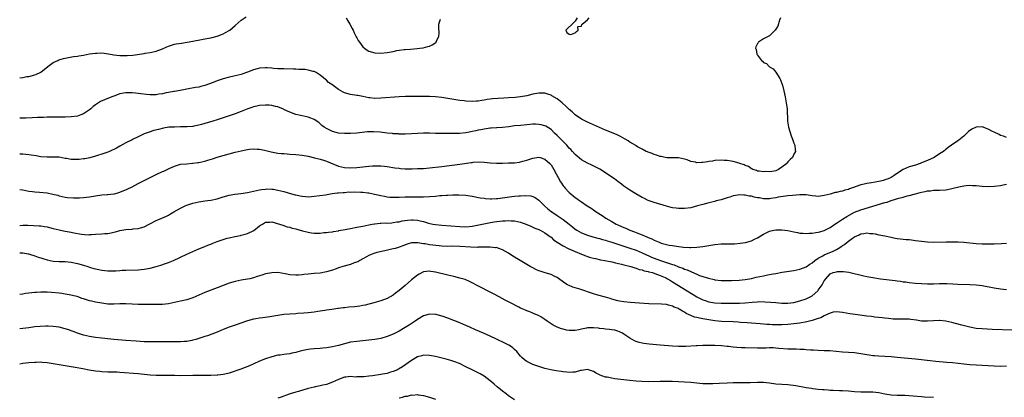
# Model space of a CAD drawing. Units: inches. Extents: x 2514000 to 2516022, y 1518000 to 1521000.
# Drawn here: x 2514000 to 2514324, y 1518668 to 1518792 of the extents above; entities that cross this region are included whole.
import ezdxf

# ---------------------------------------------------------------- set-up
doc = ezdxf.new("R2010")
doc.units = ezdxf.units.IN
doc.header["$MEASUREMENT"] = 0
doc.layers.add('LD25141518_10ft', color=141, linetype='Continuous')

msp = doc.modelspace()

# ---------------------------------------------------------------- linework, layer by layer
at = {"layer": 'LD25141518_10ft'}
for points, elevation in [([(2514000, 1518773.21), (2514001, 1518773.37), (2514002.36, 1518773.64), (2514003, 1518773.73), (2514005, 1518774.28), (2514005.54, 1518774.46), (2514006.76, 1518775), (2514007, 1518775.15), (2514009.32, 1518777), (2514011, 1518778.25), (2514012.52, 1518779), (2514012.86, 1518779.14), (2514014.41, 1518779.59), (2514016.06, 1518779.94), (2514017.77, 1518780.23), (2514019, 1518780.41), (2514019.5, 1518780.5), (2514021, 1518780.72), (2514023, 1518781.11), (2514025, 1518781.43), (2514025.42, 1518781.42), (2514027, 1518781.48), (2514029.2, 1518781.2), (2514031, 1518780.87), (2514033, 1518780.64), (2514033.39, 1518780.61), (2514035, 1518780.57), (2514035.42, 1518780.58), (2514037.27, 1518780.73), (2514041, 1518781.27), (2514041.33, 1518781.33), (2514043, 1518781.56), (2514045, 1518782.07), (2514047, 1518782.85), (2514048.49, 1518783.51), (2514049, 1518783.71), (2514049.97, 1518784.03), (2514051, 1518784.32), (2514051.56, 1518784.44), (2514053.28, 1518784.72), (2514055.21, 1518785), (2514057, 1518785.32), (2514059.87, 1518785.87), (2514061, 1518786.06), (2514062.32, 1518786.32), (2514063, 1518786.44), (2514065, 1518786.98), (2514066.45, 1518787.55), (2514067, 1518787.78), (2514067.82, 1518788.18), (2514069, 1518788.87), (2514069.19, 1518789), (2514071, 1518790.47), (2514073, 1518792.23), (2514074.61, 1518793.39)], 7090), ([(2514250.58, 1518793), (2514250.26, 1518792.26), (2514249.67, 1518790.33), (2514248.79, 1518789), (2514246.92, 1518787.08), (2514245, 1518786.1), (2514243.39, 1518785), (2514243.18, 1518784.82), (2514243, 1518784.58), (2514242.48, 1518783.52), (2514242.4, 1518783), (2514242.6, 1518782.6), (2514242.84, 1518781), (2514242.91, 1518780.91), (2514243, 1518780.74), (2514244.34, 1518779), (2514244.69, 1518778.69), (2514245, 1518778.33), (2514245.94, 1518777.94), (2514246.89, 1518777), (2514247, 1518776.92), (2514248.2, 1518776.2), (2514249, 1518775.15), (2514250.32, 1518773), (2514250.55, 1518772.55), (2514251.17, 1518771), (2514251.21, 1518770.79), (2514251.69, 1518769), (2514251.93, 1518767.93), (2514252.09, 1518767), (2514252.49, 1518765), (2514252.77, 1518763), (2514252.9, 1518759), (2514253, 1518758.26), (2514253.22, 1518757), (2514254.13, 1518754.13), (2514254.59, 1518753), (2514255, 1518751.72), (2514255.21, 1518751.21), (2514255.32, 1518751), (2514255.45, 1518749.45), (2514255.54, 1518749), (2514255, 1518748.04), (2514254.59, 1518747), (2514253.74, 1518746.26), (2514253, 1518745.54), (2514252.77, 1518745.23), (2514252.63, 1518745), (2514251, 1518743.75), (2514249.93, 1518743), (2514249, 1518742.61), (2514248.51, 1518742.51), (2514247, 1518742.28), (2514245.66, 1518742.34), (2514245, 1518742.28), (2514243.54, 1518742.46), (2514243, 1518742.48), (2514242.64, 1518742.64), (2514241.52, 1518743), (2514241.19, 1518743.19), (2514241, 1518743.24), (2514240.01, 1518744.01), (2514239, 1518744.36), (2514238.58, 1518744.58), (2514237.16, 1518745), (2514237, 1518745.07), (2514235, 1518745.61), (2514233, 1518745.97), (2514232.01, 1518746.01), (2514231, 1518746.12), (2514229, 1518745.96), (2514228.23, 1518745.77), (2514227, 1518745.61), (2514226.5, 1518745.5), (2514225, 1518745.31), (2514224.68, 1518745.32), (2514223, 1518745.26), (2514222.61, 1518745.39), (2514221, 1518745.66), (2514219.84, 1518746.16), (2514219, 1518746.41), (2514217, 1518746.88), (2514215, 1518746.88), (2514213.1, 1518746.9), (2514212.56, 1518747), (2514211.28, 1518747.28), (2514211, 1518747.32), (2514209.78, 1518747.78), (2514209, 1518747.98), (2514208.3, 1518748.3), (2514207, 1518748.71), (2514206.81, 1518748.81), (2514206.36, 1518749), (2514205, 1518749.67), (2514203.5, 1518750.5), (2514203, 1518750.8), (2514202.89, 1518750.89), (2514201, 1518752.04), (2514200.44, 1518752.44), (2514199.38, 1518753), (2514197.89, 1518753.89), (2514197, 1518754.31), (2514196.54, 1518754.54), (2514193, 1518756.02), (2514189, 1518757.76), (2514187, 1518758.6), (2514185, 1518759.64), (2514183, 1518761.05), (2514181.98, 1518761.98), (2514181, 1518762.82), (2514179.92, 1518763.92), (2514178.63, 1518765), (2514177, 1518766.28), (2514175.32, 1518767.32), (2514175, 1518767.49), (2514173.9, 1518767.9), (2514173, 1518768.15), (2514172.18, 1518768.18), (2514171, 1518768.19), (2514169, 1518767.84), (2514167, 1518767.35), (2514165, 1518766.96), (2514163.2, 1518766.8), (2514161, 1518766.69), (2514159.42, 1518766.58), (2514157.55, 1518766.45), (2514155.71, 1518766.29), (2514155, 1518766.19), (2514153.93, 1518766.07), (2514153, 1518765.9), (2514152.19, 1518765.81), (2514151, 1518765.6), (2514150.42, 1518765.58), (2514149, 1518765.48), (2514147, 1518765.56), (2514146.35, 1518765.65), (2514145, 1518765.79), (2514139, 1518766.72), (2514137, 1518766.94), (2514135, 1518767.06), (2514133, 1518767.11), (2514131, 1518767.11), (2514129, 1518767.1), (2514127.05, 1518767.05), (2514125, 1518766.94), (2514119, 1518766.49), (2514117, 1518766.46), (2514115.36, 1518766.64), (2514115, 1518766.67), (2514113, 1518767.08), (2514111.38, 1518767.38), (2514111, 1518767.46), (2514109, 1518767.75), (2514107, 1518768.3), (2514106.54, 1518768.54), (2514105, 1518769.41), (2514102.78, 1518771), (2514101.76, 1518771.76), (2514101, 1518772.44), (2514100.67, 1518772.67), (2514099, 1518774.14), (2514097.61, 1518775), (2514097, 1518775.32), (2514096.62, 1518775.38), (2514095, 1518775.83), (2514093.98, 1518775.98), (2514093, 1518776.02), (2514091.97, 1518776.03), (2514091, 1518776.1), (2514090.13, 1518776.13), (2514087, 1518776.18), (2514086.22, 1518776.22), (2514085, 1518776.26), (2514083.65, 1518776.35), (2514083, 1518776.44), (2514081.48, 1518776.52), (2514081, 1518776.59), (2514079, 1518776.44), (2514078.19, 1518776.19), (2514077, 1518775.88), (2514075.07, 1518775.07), (2514073.47, 1518774.53), (2514073, 1518774.36), (2514071, 1518773.89), (2514068.63, 1518773.37), (2514067, 1518772.94), (2514065, 1518772.26), (2514063.73, 1518771.73), (2514061, 1518770.68), (2514059.64, 1518770.36), (2514059, 1518770.18), (2514057.95, 1518770.05), (2514055.65, 1518769.65), (2514055, 1518769.55), (2514054.55, 1518769.45), (2514052.89, 1518769.11), (2514051, 1518768.77), (2514050.74, 1518768.74), (2514049, 1518768.38), (2514048.26, 1518768.26), (2514047, 1518767.96), (2514045.81, 1518767.81), (2514045, 1518767.68), (2514043, 1518767.67), (2514041.77, 1518767.77), (2514039.95, 1518767.95), (2514039, 1518768.11), (2514038.17, 1518768.17), (2514037, 1518768.34), (2514036.32, 1518768.32), (2514035, 1518768.34), (2514034.15, 1518768.15), (2514033, 1518767.93), (2514031, 1518767.25), (2514030.33, 1518767), (2514027.96, 1518766.04), (2514026.6, 1518765.4), (2514025.98, 1518765), (2514025, 1518764.34), (2514024.25, 1518763.75), (2514023.38, 1518763), (2514023, 1518762.68), (2514021, 1518761.35), (2514020.09, 1518761), (2514019, 1518760.63), (2514017, 1518760.35), (2514015, 1518760.29), (2514011.72, 1518760.28), (2514009, 1518760.24), (2514007.81, 1518760.19), (2514007, 1518760.19), (2514005.88, 1518760.12), (2514004.11, 1518760.11), (2514002.01, 1518759.99), (2514001, 1518759.95), (2514000, 1518759.93)], 7100), ([(2514107.53, 1518793), (2514108.04, 1518792.04), (2514108.74, 1518791), (2514109.49, 1518789.49), (2514109.79, 1518789), (2514110.14, 1518788.14), (2514110.73, 1518787), (2514110.81, 1518786.81), (2514111, 1518786.43), (2514111.53, 1518785.53), (2514111.88, 1518785), (2514113, 1518783.5), (2514113.58, 1518783), (2514114.42, 1518782.42), (2514115, 1518782.06), (2514117, 1518781.45), (2514119, 1518781.35), (2514121, 1518781.56), (2514121.71, 1518781.71), (2514123, 1518781.95), (2514124.23, 1518782.23), (2514125, 1518782.38), (2514126.59, 1518782.59), (2514127, 1518782.64), (2514128.74, 1518782.74), (2514130.9, 1518782.9), (2514131.83, 1518783), (2514132.85, 1518783.15), (2514134.47, 1518783.53), (2514135, 1518783.72), (2514135.9, 1518784.1), (2514137.1, 1518784.9), (2514137.2, 1518785), (2514137.3, 1518785.3), (2514138.07, 1518787), (2514138.12, 1518787.88), (2514138.05, 1518789.95), (2514138.06, 1518791), (2514138.64, 1518792.64)], 7090), ([(2514183.61, 1518793), (2514183, 1518791.9), (2514181.99, 1518791), (2514180.48, 1518789.52), (2514179.93, 1518789), (2514180.22, 1518788.22), (2514181, 1518787.6), (2514181.51, 1518787.51), (2514183, 1518788.04), (2514183.45, 1518788.55), (2514183.96, 1518789), (2514183.82, 1518790.18), (2514185, 1518790.31), (2514185.17, 1518790.83), (2514185.31, 1518791), (2514187, 1518792.39), (2514187.62, 1518793)], 7090), ([(2514325, 1518753.61), (2514324.01, 1518754.01), (2514323, 1518754.27), (2514322.56, 1518754.56), (2514321, 1518755.28), (2514320.44, 1518755.56), (2514319, 1518756.36), (2514317, 1518757.1), (2514315, 1518757.02), (2514313.64, 1518756.36), (2514312.47, 1518755.53), (2514311, 1518754.06), (2514309.32, 1518752.68), (2514309, 1518752.44), (2514306.93, 1518751.07), (2514305.77, 1518750.23), (2514305, 1518749.61), (2514304.32, 1518749), (2514303, 1518748.13), (2514301.15, 1518747), (2514299, 1518746.03), (2514297, 1518745.17), (2514296.54, 1518745), (2514295, 1518744.48), (2514293, 1518743.84), (2514291.02, 1518743), (2514289.78, 1518742.22), (2514288.06, 1518741), (2514287, 1518740.37), (2514286.07, 1518739.93), (2514285, 1518739.57), (2514284.56, 1518739.44), (2514283, 1518739.06), (2514280.59, 1518738.59), (2514279, 1518738.36), (2514278.15, 1518738.15), (2514277, 1518737.93), (2514274.35, 1518737), (2514273.36, 1518736.63), (2514273, 1518736.47), (2514271.79, 1518736.21), (2514271, 1518735.92), (2514270.19, 1518735.81), (2514269, 1518735.46), (2514268.62, 1518735.38), (2514267, 1518734.92), (2514265, 1518734.39), (2514263, 1518734.13), (2514262.21, 1518734.21), (2514261, 1518734.28), (2514260.41, 1518734.41), (2514259, 1518734.61), (2514258.64, 1518734.64), (2514257, 1518734.7), (2514254.49, 1518734.49), (2514253, 1518734.32), (2514252.25, 1518734.25), (2514249.84, 1518733.84), (2514249, 1518733.64), (2514247.41, 1518733.41), (2514247, 1518733.33), (2514245.38, 1518733.38), (2514245, 1518733.37), (2514243.62, 1518733.62), (2514243, 1518733.7), (2514241.93, 1518733.93), (2514241, 1518734.17), (2514240.26, 1518734.26), (2514239, 1518734.58), (2514238.55, 1518734.55), (2514237, 1518734.64), (2514236.51, 1518734.51), (2514235, 1518734.28), (2514233.87, 1518733.87), (2514233, 1518733.64), (2514231.04, 1518733.04), (2514229.37, 1518732.63), (2514229, 1518732.51), (2514227, 1518732), (2514226.22, 1518731.78), (2514225, 1518731.49), (2514223.26, 1518731), (2514221, 1518730.42), (2514219, 1518730.11), (2514218.12, 1518730.12), (2514217, 1518730.11), (2514216.23, 1518730.23), (2514215, 1518730.39), (2514214.53, 1518730.53), (2514213, 1518730.9), (2514209, 1518732.12), (2514207, 1518732.84), (2514205.54, 1518733.54), (2514205, 1518733.82), (2514202.98, 1518734.98), (2514201, 1518736.22), (2514199.33, 1518737.33), (2514199, 1518737.56), (2514198.19, 1518738.19), (2514197, 1518739.06), (2514195.9, 1518739.9), (2514195, 1518740.51), (2514193, 1518741.91), (2514191.1, 1518743.11), (2514189.8, 1518743.8), (2514188.43, 1518744.43), (2514187, 1518745.05), (2514185, 1518746.17), (2514183, 1518747.91), (2514182.08, 1518749), (2514181.56, 1518749.56), (2514181, 1518750.1), (2514180.21, 1518751), (2514178.21, 1518753), (2514177, 1518754.25), (2514176.18, 1518755), (2514175, 1518756.17), (2514173.27, 1518757.27), (2514173, 1518757.41), (2514171.74, 1518757.74), (2514171, 1518757.9), (2514169.93, 1518757.93), (2514169, 1518757.92), (2514167, 1518757.76), (2514165, 1518757.57), (2514163, 1518757.37), (2514161.14, 1518757.14), (2514159, 1518756.92), (2514157.19, 1518756.81), (2514157, 1518756.81), (2514155.34, 1518756.66), (2514155, 1518756.66), (2514153.61, 1518756.39), (2514153, 1518756.35), (2514151.91, 1518756.09), (2514151, 1518755.94), (2514150.21, 1518755.79), (2514149, 1518755.51), (2514148.54, 1518755.46), (2514147, 1518755.12), (2514144.89, 1518754.89), (2514142.84, 1518754.84), (2514140.85, 1518754.85), (2514138.88, 1518754.88), (2514136.93, 1518754.93), (2514135, 1518754.99), (2514133, 1518755.02), (2514131, 1518754.93), (2514129, 1518754.8), (2514127, 1518754.72), (2514125, 1518754.72), (2514124.75, 1518754.75), (2514123, 1518754.82), (2514122.84, 1518754.84), (2514121, 1518755), (2514118.72, 1518755.28), (2514116.52, 1518755.48), (2514114.55, 1518755.45), (2514111, 1518754.99), (2514109, 1518754.85), (2514107, 1518754.85), (2514105, 1518755.02), (2514103, 1518755.54), (2514101.91, 1518756.09), (2514101, 1518756.51), (2514100.24, 1518757), (2514099.55, 1518757.55), (2514099, 1518758.09), (2514098.48, 1518758.48), (2514097, 1518759.53), (2514095.94, 1518759.94), (2514095, 1518760.23), (2514093, 1518760.67), (2514091, 1518761.19), (2514089, 1518761.88), (2514088.24, 1518762.24), (2514087, 1518762.79), (2514086.87, 1518762.87), (2514085, 1518763.67), (2514084.21, 1518763.79), (2514083, 1518764.12), (2514082.2, 1518764.2), (2514081, 1518764.22), (2514079, 1518764.09), (2514078.07, 1518763.93), (2514077, 1518763.66), (2514076.5, 1518763.5), (2514075.17, 1518763), (2514073, 1518762.12), (2514071, 1518761.41), (2514065, 1518759.44), (2514063.58, 1518759), (2514061, 1518758.18), (2514059.87, 1518757.87), (2514059, 1518757.61), (2514057.33, 1518757.33), (2514057, 1518757.24), (2514055.11, 1518757.11), (2514055, 1518757.09), (2514053, 1518757.05), (2514051, 1518757.03), (2514049.07, 1518756.93), (2514047.35, 1518756.65), (2514045.74, 1518756.26), (2514044.17, 1518755.83), (2514042.62, 1518755.38), (2514041, 1518754.78), (2514040.56, 1518754.56), (2514039, 1518753.83), (2514037.4, 1518753), (2514037, 1518752.77), (2514035, 1518751.76), (2514033, 1518750.72), (2514031.91, 1518750.09), (2514029.63, 1518749), (2514029, 1518748.75), (2514027, 1518748.04), (2514025.63, 1518747.63), (2514025, 1518747.41), (2514023.11, 1518746.89), (2514021.45, 1518746.55), (2514021, 1518746.49), (2514019.64, 1518746.36), (2514019, 1518746.28), (2514017.64, 1518746.36), (2514017, 1518746.33), (2514015.37, 1518746.63), (2514015, 1518746.66), (2514013, 1518747.03), (2514011.12, 1518747.12), (2514009, 1518747.05), (2514007, 1518747.17), (2514005.48, 1518747.48), (2514003.77, 1518747.77), (2514003, 1518747.88), (2514001.97, 1518747.97), (2514001, 1518748.02), (2514000.05, 1518748.05), (2514000, 1518748.05)], 7110), ([(2514000, 1518736.39), (2514001, 1518736.28), (2514003, 1518735.89), (2514004.27, 1518735.73), (2514005, 1518735.62), (2514006.47, 1518735.53), (2514009, 1518735.29), (2514010.92, 1518734.92), (2514012.52, 1518734.52), (2514013, 1518734.37), (2514015, 1518733.92), (2514015.8, 1518733.8), (2514017.67, 1518733.67), (2514019.69, 1518733.69), (2514021, 1518733.74), (2514023, 1518733.96), (2514025, 1518734.33), (2514027, 1518734.65), (2514028.77, 1518734.77), (2514029, 1518734.78), (2514031, 1518734.94), (2514031.24, 1518735), (2514032.61, 1518735.39), (2514034.05, 1518735.95), (2514035.44, 1518736.56), (2514037, 1518737.3), (2514039, 1518738.41), (2514040.11, 1518739), (2514043, 1518740.39), (2514045, 1518741.42), (2514047, 1518742.34), (2514047.49, 1518742.51), (2514048.56, 1518743), (2514049.43, 1518743.43), (2514051, 1518744.16), (2514053, 1518744.75), (2514055, 1518744.93), (2514056.91, 1518745.09), (2514057, 1518745.09), (2514058.66, 1518745.34), (2514059, 1518745.37), (2514061, 1518745.81), (2514061.94, 1518746.06), (2514063.47, 1518746.53), (2514065.03, 1518747.03), (2514069, 1518748.16), (2514071, 1518748.71), (2514073, 1518749.21), (2514074.51, 1518749.49), (2514075, 1518749.62), (2514075.73, 1518749.73), (2514077, 1518749.83), (2514078.26, 1518749.74), (2514079, 1518749.71), (2514080.63, 1518749.37), (2514082.82, 1518748.82), (2514084.5, 1518748.5), (2514085, 1518748.45), (2514086.28, 1518748.28), (2514087, 1518748.24), (2514088.15, 1518748.15), (2514089, 1518748.12), (2514091, 1518747.97), (2514093, 1518747.72), (2514095, 1518747.36), (2514097.09, 1518746.91), (2514099, 1518746.42), (2514100.08, 1518746.08), (2514101, 1518745.78), (2514105, 1518744.16), (2514107, 1518743.65), (2514109, 1518743.54), (2514111, 1518743.69), (2514115, 1518744.13), (2514116.23, 1518744.23), (2514117, 1518744.27), (2514118.25, 1518744.25), (2514119, 1518744.22), (2514120.11, 1518744.11), (2514121, 1518743.99), (2514123.61, 1518743.61), (2514125, 1518743.42), (2514125.38, 1518743.38), (2514127, 1518743.27), (2514129.27, 1518743.27), (2514131, 1518743.31), (2514133, 1518743.4), (2514135, 1518743.58), (2514139, 1518744.03), (2514145, 1518744.79), (2514148.71, 1518745.29), (2514149, 1518745.34), (2514149.38, 1518745.38), (2514151, 1518745.49), (2514153, 1518745.43), (2514155, 1518745.26), (2514157, 1518745.14), (2514159, 1518745.13), (2514161, 1518745.16), (2514163, 1518745.23), (2514164.57, 1518745.43), (2514165, 1518745.51), (2514165.73, 1518745.73), (2514167, 1518746.08), (2514167.69, 1518746.31), (2514169, 1518746.8), (2514171, 1518747.12), (2514171.41, 1518747), (2514173, 1518746.47), (2514174.59, 1518745), (2514174.79, 1518744.79), (2514175, 1518744.53), (2514175.97, 1518743), (2514178.16, 1518739), (2514178.48, 1518738.48), (2514179, 1518737.68), (2514179.29, 1518737.29), (2514179.55, 1518737), (2514181, 1518735.43), (2514181.51, 1518735), (2514182.34, 1518734.34), (2514183, 1518733.78), (2514183.47, 1518733.47), (2514184.08, 1518733), (2514185, 1518732.35), (2514186.96, 1518731), (2514188.21, 1518730.21), (2514189.39, 1518729.39), (2514189.9, 1518729), (2514191.82, 1518727.82), (2514193.06, 1518727), (2514195, 1518725.89), (2514196.44, 1518725), (2514197, 1518724.73), (2514198.22, 1518724.22), (2514199, 1518723.84), (2514199.62, 1518723.62), (2514200.98, 1518723), (2514202.52, 1518722.51), (2514204.2, 1518721.8), (2514205, 1518721.51), (2514206.05, 1518721), (2514206.73, 1518720.73), (2514207, 1518720.58), (2514208.16, 1518720.16), (2514209, 1518719.66), (2514209.52, 1518719.52), (2514210.6, 1518719), (2514211.23, 1518718.77), (2514213.9, 1518718.1), (2514215, 1518717.92), (2514216.32, 1518717.68), (2514218.6, 1518717.4), (2514220.71, 1518717.29), (2514221, 1518717.28), (2514223, 1518717.38), (2514225, 1518717.63), (2514229, 1518718.29), (2514231, 1518718.49), (2514231.53, 1518718.47), (2514233, 1518718.5), (2514233.52, 1518718.48), (2514235.46, 1518718.54), (2514237.27, 1518718.73), (2514239.01, 1518718.99), (2514241, 1518719.52), (2514242.02, 1518720.03), (2514243, 1518720.46), (2514245, 1518721.73), (2514245.83, 1518722.17), (2514247, 1518722.7), (2514248.4, 1518723), (2514249, 1518723.11), (2514251, 1518723.15), (2514253, 1518722.92), (2514255, 1518722.49), (2514256.2, 1518722.2), (2514257, 1518722.06), (2514257.98, 1518722.02), (2514259, 1518721.9), (2514259.98, 1518722.02), (2514261, 1518722.04), (2514262.19, 1518722.19), (2514263, 1518722.35), (2514263.5, 1518722.5), (2514265, 1518722.89), (2514267, 1518723.93), (2514268.79, 1518725.21), (2514269, 1518725.31), (2514269.97, 1518726.03), (2514271, 1518726.6), (2514272.45, 1518727.55), (2514275, 1518728.96), (2514277, 1518729.76), (2514281, 1518730.87), (2514285, 1518732.1), (2514285.71, 1518732.29), (2514287, 1518732.75), (2514289.57, 1518733.57), (2514291, 1518733.9), (2514292.29, 1518734.29), (2514293, 1518734.4), (2514295, 1518735.01), (2514296.61, 1518735.39), (2514297, 1518735.58), (2514298.25, 1518735.75), (2514299, 1518736.03), (2514299.97, 1518736.03), (2514301, 1518736.17), (2514301.84, 1518736.16), (2514303, 1518736.18), (2514305, 1518736.36), (2514305.54, 1518736.46), (2514307, 1518736.77), (2514309.34, 1518737.34), (2514311, 1518737.67), (2514311.75, 1518737.75), (2514313, 1518737.83), (2514313.79, 1518737.79), (2514315, 1518737.71), (2514317, 1518737.53), (2514319, 1518737.43), (2514321, 1518737.47), (2514323, 1518737.73), (2514323.92, 1518737.92), (2514325, 1518738.16)], 7120), ([(2514000, 1518724.6), (2514001, 1518724.64), (2514002.64, 1518724.64), (2514004.59, 1518724.59), (2514006.46, 1518724.46), (2514007, 1518724.4), (2514008.21, 1518724.21), (2514009, 1518724.08), (2514011, 1518723.61), (2514013, 1518723.1), (2514013.45, 1518723), (2514015, 1518722.67), (2514017, 1518722.31), (2514017.88, 1518722.12), (2514020.31, 1518721.69), (2514022.5, 1518721.5), (2514023, 1518721.53), (2514023.6, 1518721.6), (2514025, 1518721.65), (2514027, 1518721.81), (2514028.08, 1518721.92), (2514029, 1518721.96), (2514030.13, 1518722.13), (2514031, 1518722.3), (2514031.53, 1518722.47), (2514033, 1518722.85), (2514035, 1518723.24), (2514037, 1518723.38), (2514037.43, 1518723.43), (2514039, 1518723.56), (2514039.82, 1518723.82), (2514041, 1518724.11), (2514042.91, 1518725.09), (2514045, 1518726.22), (2514045.55, 1518726.45), (2514046.77, 1518727), (2514048.33, 1518727.67), (2514049, 1518728), (2514049.65, 1518728.35), (2514050.75, 1518729), (2514053, 1518730.26), (2514054.49, 1518731), (2514055, 1518731.23), (2514057, 1518731.92), (2514059, 1518732.4), (2514061, 1518732.68), (2514063, 1518732.93), (2514065, 1518733.39), (2514067, 1518734.01), (2514069, 1518734.54), (2514070.87, 1518734.87), (2514072.88, 1518735.12), (2514075, 1518735.45), (2514077, 1518735.84), (2514079, 1518736.26), (2514079.63, 1518736.37), (2514081, 1518736.56), (2514081.41, 1518736.59), (2514083, 1518736.55), (2514083.51, 1518736.49), (2514085, 1518736.24), (2514087, 1518735.76), (2514089.54, 1518735), (2514090.7, 1518734.7), (2514091, 1518734.61), (2514092.37, 1518734.37), (2514093, 1518734.19), (2514094.16, 1518734.16), (2514095, 1518734.03), (2514096.15, 1518734.15), (2514097, 1518734.17), (2514100.68, 1518734.67), (2514102.95, 1518735.05), (2514104.7, 1518735.3), (2514105, 1518735.29), (2514106.52, 1518735.48), (2514107, 1518735.45), (2514108.39, 1518735.61), (2514109, 1518735.58), (2514110.34, 1518735.66), (2514112.41, 1518735.59), (2514113, 1518735.55), (2514114.67, 1518735.33), (2514115, 1518735.3), (2514116.91, 1518734.91), (2514118.54, 1518734.54), (2514119, 1518734.39), (2514120.19, 1518734.19), (2514121, 1518734), (2514121.94, 1518733.94), (2514123, 1518733.84), (2514125, 1518733.89), (2514127, 1518734), (2514128, 1518734), (2514129, 1518734.02), (2514129.98, 1518733.98), (2514131.95, 1518733.95), (2514133, 1518733.96), (2514135, 1518734.07), (2514137, 1518734.27), (2514138.43, 1518734.43), (2514139, 1518734.46), (2514140.59, 1518734.59), (2514141, 1518734.59), (2514142.66, 1518734.66), (2514143, 1518734.65), (2514144.66, 1518734.66), (2514147, 1518734.53), (2514149, 1518734.26), (2514151.71, 1518733.71), (2514153, 1518733.52), (2514153.45, 1518733.45), (2514155, 1518733.36), (2514155.36, 1518733.36), (2514157, 1518733.43), (2514157.48, 1518733.48), (2514159, 1518733.66), (2514162.1, 1518734.1), (2514163, 1518734.18), (2514164.35, 1518734.35), (2514165, 1518734.35), (2514166.47, 1518734.47), (2514168.32, 1518734.32), (2514169, 1518734.13), (2514169.73, 1518733.73), (2514171, 1518732.88), (2514172.85, 1518731), (2514173, 1518730.9), (2514173.99, 1518729.99), (2514175, 1518729.21), (2514175.11, 1518729.11), (2514175.26, 1518729), (2514177, 1518727.84), (2514179, 1518726.53), (2514180.98, 1518725), (2514182.06, 1518724.06), (2514183, 1518723.34), (2514183.5, 1518723), (2514185, 1518722.14), (2514187, 1518721.31), (2514188.8, 1518720.8), (2514190.39, 1518720.39), (2514191, 1518720.26), (2514191.95, 1518719.95), (2514193, 1518719.67), (2514193.49, 1518719.49), (2514195, 1518719.03), (2514201, 1518717.1), (2514203, 1518716.4), (2514205, 1518715.56), (2514206.72, 1518714.72), (2514207, 1518714.61), (2514208.11, 1518714.11), (2514209, 1518713.77), (2514211.09, 1518713), (2514213, 1518712.36), (2514214, 1518712), (2514215, 1518711.68), (2514215.53, 1518711.53), (2514217, 1518710.95), (2514218.44, 1518710.44), (2514219, 1518710.17), (2514219.88, 1518709.88), (2514221, 1518709.34), (2514221.27, 1518709.27), (2514223, 1518708.46), (2514223.92, 1518708.08), (2514225, 1518707.7), (2514226.85, 1518707.15), (2514228.75, 1518706.75), (2514229, 1518706.68), (2514231, 1518706.42), (2514232.38, 1518706.38), (2514233, 1518706.38), (2514234.42, 1518706.42), (2514237, 1518706.56), (2514239, 1518706.77), (2514241, 1518707.12), (2514242.53, 1518707.47), (2514245, 1518707.99), (2514245.85, 1518708.15), (2514247, 1518708.39), (2514247.53, 1518708.47), (2514249, 1518708.76), (2514251.13, 1518709.13), (2514255, 1518709.72), (2514257, 1518710.15), (2514259, 1518710.92), (2514260.21, 1518711.79), (2514261, 1518712.25), (2514261.86, 1518713), (2514263, 1518713.74), (2514264.55, 1518714.55), (2514265, 1518714.82), (2514267.92, 1518716.08), (2514269, 1518716.66), (2514269.59, 1518717), (2514270.46, 1518717.54), (2514271, 1518717.92), (2514271.68, 1518718.32), (2514272.58, 1518719), (2514273, 1518719.34), (2514274.34, 1518720.34), (2514275, 1518720.81), (2514276.48, 1518721.52), (2514277, 1518721.82), (2514278.08, 1518721.92), (2514279, 1518722.11), (2514280.05, 1518721.95), (2514281, 1518721.89), (2514281.78, 1518721.78), (2514283, 1518721.51), (2514285, 1518721.12), (2514287, 1518720.69), (2514288.41, 1518720.41), (2514289, 1518720.31), (2514290.15, 1518720.15), (2514291, 1518720.06), (2514291.95, 1518719.95), (2514293, 1518719.88), (2514293.77, 1518719.77), (2514295, 1518719.63), (2514297, 1518719.33), (2514299, 1518719.12), (2514301, 1518719.06), (2514305.19, 1518719.19), (2514307.21, 1518719.21), (2514309.14, 1518719.14), (2514311, 1518719), (2514315, 1518718.63), (2514317, 1518718.51), (2514319, 1518718.49), (2514321, 1518718.53), (2514323.37, 1518718.63), (2514325, 1518718.72)], 7130), ([(2514000, 1518715.54), (2514001, 1518715.51), (2514002.79, 1518715.21), (2514003, 1518715.16), (2514003.56, 1518715), (2514004.64, 1518714.64), (2514005, 1518714.57), (2514006.13, 1518714.13), (2514007, 1518713.89), (2514007.66, 1518713.66), (2514009, 1518713.27), (2514011, 1518712.82), (2514013, 1518712.66), (2514015, 1518712.66), (2514017, 1518712.5), (2514019, 1518712.05), (2514021, 1518711.45), (2514022.45, 1518711), (2514023, 1518710.81), (2514024.4, 1518710.4), (2514025, 1518710.25), (2514026.03, 1518710.03), (2514027, 1518709.87), (2514029, 1518709.64), (2514029.64, 1518709.64), (2514031, 1518709.58), (2514031.64, 1518709.64), (2514033, 1518709.7), (2514033.77, 1518709.77), (2514035, 1518709.85), (2514039, 1518709.96), (2514040.04, 1518710.04), (2514041, 1518710.15), (2514043, 1518710.52), (2514045, 1518711.03), (2514046.53, 1518711.47), (2514048.04, 1518711.96), (2514049, 1518712.34), (2514050.62, 1518713), (2514055, 1518715.09), (2514057, 1518716), (2514059, 1518716.81), (2514061, 1518717.6), (2514061.97, 1518718.03), (2514063, 1518718.41), (2514063.39, 1518718.61), (2514065, 1518719.26), (2514067, 1518719.97), (2514068.33, 1518720.33), (2514069, 1518720.5), (2514070.91, 1518720.91), (2514072.72, 1518721.28), (2514073, 1518721.33), (2514074.29, 1518721.71), (2514075, 1518721.87), (2514077.09, 1518722.91), (2514079, 1518724.41), (2514079.92, 1518725), (2514080.61, 1518725.39), (2514081, 1518725.63), (2514082.34, 1518725.66), (2514083, 1518725.77), (2514085.61, 1518725), (2514086.63, 1518724.63), (2514088.14, 1518724.14), (2514089, 1518723.95), (2514089.7, 1518723.7), (2514091, 1518723.41), (2514091.29, 1518723.29), (2514093.2, 1518722.8), (2514095, 1518722.3), (2514096.12, 1518722.12), (2514097, 1518722.01), (2514098, 1518722), (2514099, 1518722.05), (2514100.22, 1518722.22), (2514101, 1518722.27), (2514101.66, 1518722.34), (2514103, 1518722.5), (2514103.4, 1518722.6), (2514105, 1518722.81), (2514105.14, 1518722.86), (2514107.24, 1518723.24), (2514109, 1518723.59), (2514111, 1518723.97), (2514113, 1518724.38), (2514115, 1518724.8), (2514116.14, 1518725), (2514116.86, 1518725.14), (2514117, 1518725.14), (2514118.68, 1518725.32), (2514119, 1518725.29), (2514120.62, 1518725.38), (2514121, 1518725.35), (2514122.52, 1518725.48), (2514123, 1518725.49), (2514124.26, 1518725.74), (2514125, 1518725.81), (2514125.94, 1518726.06), (2514127.69, 1518726.31), (2514129, 1518726.45), (2514129.62, 1518726.38), (2514131, 1518726.34), (2514131.95, 1518726.05), (2514133, 1518725.85), (2514134.69, 1518725.31), (2514136.1, 1518725), (2514137, 1518724.83), (2514139, 1518724.62), (2514145, 1518724.18), (2514147, 1518724.15), (2514149, 1518724.35), (2514150.65, 1518724.65), (2514152.87, 1518725.13), (2514154.56, 1518725.44), (2514156.28, 1518725.72), (2514159, 1518726.07), (2514159.88, 1518726.11), (2514161, 1518726.2), (2514161.86, 1518726.14), (2514163, 1518726.09), (2514165, 1518725.65), (2514167, 1518724.93), (2514168.32, 1518724.32), (2514169, 1518724.05), (2514169.72, 1518723.72), (2514171, 1518723.19), (2514171.38, 1518723), (2514173, 1518722.08), (2514174.54, 1518721), (2514174.79, 1518720.79), (2514175, 1518720.65), (2514175.87, 1518719.87), (2514177.03, 1518719.03), (2514179, 1518717.82), (2514180.68, 1518717), (2514183, 1518715.93), (2514185, 1518715.08), (2514186.5, 1518714.5), (2514187, 1518714.33), (2514188.02, 1518714.02), (2514189, 1518713.76), (2514189.61, 1518713.61), (2514191.27, 1518713.27), (2514192.77, 1518713), (2514195, 1518712.54), (2514196.23, 1518712.23), (2514198.2, 1518711.8), (2514199, 1518711.57), (2514200.88, 1518711.12), (2514201.32, 1518711), (2514202.56, 1518710.56), (2514203, 1518710.48), (2514204.06, 1518710.06), (2514205, 1518709.9), (2514205.64, 1518709.64), (2514207, 1518709.38), (2514207.27, 1518709.27), (2514208.44, 1518709), (2514209.25, 1518708.75), (2514211, 1518708.09), (2514212.62, 1518707.38), (2514213, 1518707.2), (2514213.38, 1518707), (2514214.36, 1518706.36), (2514215, 1518705.99), (2514217, 1518704.71), (2514219.33, 1518703.33), (2514221.81, 1518701.8), (2514223, 1518701.03), (2514224.34, 1518700.34), (2514225, 1518700.05), (2514225.77, 1518699.77), (2514227, 1518699.4), (2514229, 1518699.01), (2514231, 1518698.88), (2514235, 1518698.94), (2514237.07, 1518698.93), (2514239, 1518699.03), (2514241.3, 1518699.3), (2514243, 1518699.42), (2514243.44, 1518699.44), (2514245.4, 1518699.4), (2514247.26, 1518699.26), (2514249, 1518699.1), (2514251, 1518698.97), (2514253, 1518698.97), (2514255, 1518699.2), (2514257, 1518699.66), (2514259, 1518700.33), (2514260.37, 1518701), (2514260.78, 1518701.22), (2514261, 1518701.35), (2514262.83, 1518703), (2514263, 1518703.19), (2514264.26, 1518705), (2514265, 1518706.26), (2514265.53, 1518707), (2514267, 1518708.61), (2514267.94, 1518709), (2514269, 1518709.32), (2514269.37, 1518709.37), (2514271, 1518709.36), (2514271.39, 1518709.39), (2514273.12, 1518709.12), (2514278.02, 1518707.98), (2514279, 1518707.76), (2514281, 1518707.38), (2514283.57, 1518707), (2514288.38, 1518706.38), (2514289, 1518706.29), (2514290.15, 1518706.15), (2514291, 1518706.02), (2514291.92, 1518705.92), (2514293, 1518705.77), (2514295, 1518705.58), (2514297, 1518705.42), (2514299, 1518705.31), (2514301, 1518705.31), (2514303, 1518705.38), (2514305, 1518705.41), (2514305.4, 1518705.4), (2514307.34, 1518705.34), (2514309, 1518705.25), (2514313, 1518705.13), (2514315, 1518705), (2514317, 1518704.73), (2514321, 1518704), (2514323, 1518703.7), (2514325, 1518703.49)], 7140), ([(2514327, 1518690.08), (2514320.3, 1518690.3), (2514317, 1518690.44), (2514315, 1518690.62), (2514313, 1518690.98), (2514310.31, 1518691.69), (2514308.26, 1518692.26), (2514307, 1518692.56), (2514305, 1518692.98), (2514303, 1518693.18), (2514302.81, 1518693.19), (2514301, 1518693.12), (2514299, 1518692.97), (2514297, 1518693.05), (2514295.33, 1518693.33), (2514293.57, 1518693.57), (2514293, 1518693.63), (2514292.34, 1518693.66), (2514291, 1518693.68), (2514289.63, 1518693.63), (2514287.68, 1518693.68), (2514286.17, 1518693.83), (2514285, 1518693.97), (2514284.1, 1518694.1), (2514281.64, 1518694.36), (2514280.51, 1518694.51), (2514279, 1518694.69), (2514275.2, 1518695.2), (2514273.46, 1518695.46), (2514271, 1518695.88), (2514270, 1518696), (2514269, 1518696.07), (2514267.92, 1518695.92), (2514267, 1518695.68), (2514265.18, 1518694.82), (2514265, 1518694.78), (2514263.86, 1518694.14), (2514263, 1518693.86), (2514262.39, 1518693.61), (2514261, 1518693.2), (2514259.22, 1518692.78), (2514257, 1518692.37), (2514255, 1518692.08), (2514253, 1518691.9), (2514251, 1518691.82), (2514249, 1518691.81), (2514247.82, 1518691.82), (2514247, 1518691.85), (2514246.07, 1518691.93), (2514245, 1518691.97), (2514243.91, 1518692.09), (2514241, 1518692.32), (2514239.59, 1518692.41), (2514237.41, 1518692.59), (2514236.67, 1518692.67), (2514235, 1518692.77), (2514231.11, 1518692.89), (2514229, 1518693.09), (2514225.65, 1518693.65), (2514225, 1518693.79), (2514223.94, 1518693.94), (2514223, 1518694.2), (2514222.3, 1518694.3), (2514221, 1518694.83), (2514219.51, 1518695.51), (2514219, 1518695.91), (2514218.26, 1518696.26), (2514217.24, 1518697), (2514217, 1518697.14), (2514215.61, 1518697.61), (2514215, 1518697.93), (2514213.68, 1518698.32), (2514213, 1518698.44), (2514211.37, 1518698.63), (2514207.26, 1518698.74), (2514201.12, 1518699.12), (2514199, 1518699.32), (2514197.59, 1518699.59), (2514197, 1518699.71), (2514195, 1518700.3), (2514194.47, 1518700.47), (2514192.93, 1518700.93), (2514190.41, 1518701.59), (2514189, 1518702), (2514184.44, 1518703.57), (2514182.23, 1518704.23), (2514181, 1518704.74), (2514180.45, 1518705), (2514179.53, 1518705.53), (2514177, 1518707.4), (2514176.26, 1518707.74), (2514175, 1518708.41), (2514173.03, 1518708.97), (2514171.45, 1518709.45), (2514171, 1518709.61), (2514170.03, 1518710.03), (2514169, 1518710.54), (2514168.16, 1518711), (2514167, 1518711.69), (2514164.82, 1518713), (2514162.46, 1518714.46), (2514161, 1518715.38), (2514159, 1518716.55), (2514157.86, 1518717), (2514157, 1518717.25), (2514156.77, 1518717.23), (2514155, 1518717.44), (2514154.63, 1518717.37), (2514153, 1518717.42), (2514152.64, 1518717.36), (2514151, 1518717.36), (2514150.67, 1518717.33), (2514148.64, 1518717.36), (2514145, 1518717.63), (2514142.32, 1518717.68), (2514141, 1518717.66), (2514139, 1518717.78), (2514138.14, 1518717.86), (2514135, 1518718.22), (2514133.55, 1518718.45), (2514133, 1518718.5), (2514131.19, 1518718.81), (2514129.17, 1518718.83), (2514129, 1518718.8), (2514127.6, 1518718.4), (2514126.19, 1518717.81), (2514125, 1518717.35), (2514124.74, 1518717.26), (2514123.66, 1518717), (2514123, 1518716.81), (2514121.53, 1518716.47), (2514120.24, 1518716.24), (2514117.6, 1518715.6), (2514117, 1518715.44), (2514115.76, 1518715), (2514115, 1518714.64), (2514114.22, 1518714.22), (2514113, 1518713.52), (2514112.02, 1518713), (2514111.39, 1518712.61), (2514110.19, 1518712.19), (2514109, 1518711.7), (2514108.48, 1518711.52), (2514106.48, 1518711), (2514105, 1518710.54), (2514104.27, 1518710.27), (2514103, 1518709.85), (2514101, 1518709.24), (2514099, 1518708.88), (2514097, 1518708.73), (2514095, 1518708.55), (2514093.64, 1518708.36), (2514093, 1518708.29), (2514091.81, 1518708.19), (2514091, 1518708.14), (2514089, 1518708.27), (2514087.41, 1518708.59), (2514085, 1518709.01), (2514083, 1518708.99), (2514081, 1518708.58), (2514079.78, 1518708.22), (2514079, 1518707.96), (2514078.26, 1518707.74), (2514077, 1518707.31), (2514075.78, 1518707), (2514075, 1518706.82), (2514073, 1518706.47), (2514071, 1518706.06), (2514069, 1518705.51), (2514067, 1518704.81), (2514065, 1518704.04), (2514061, 1518702.42), (2514059, 1518701.57), (2514057, 1518700.74), (2514055, 1518700.08), (2514053, 1518699.57), (2514051, 1518699.1), (2514049, 1518698.68), (2514047, 1518698.46), (2514043.53, 1518698.47), (2514043, 1518698.48), (2514041.54, 1518698.46), (2514041, 1518698.46), (2514039, 1518698.52), (2514037, 1518698.65), (2514035, 1518698.72), (2514033, 1518698.68), (2514031, 1518698.59), (2514029, 1518698.64), (2514027, 1518698.94), (2514025, 1518699.31), (2514023.6, 1518699.6), (2514023, 1518699.74), (2514022.02, 1518700.02), (2514021, 1518700.38), (2514020.52, 1518700.52), (2514019.24, 1518701), (2514018.89, 1518701.11), (2514016.29, 1518701.71), (2514015, 1518701.9), (2514013.9, 1518702.1), (2514013, 1518702.21), (2514010.46, 1518702.46), (2514009, 1518702.54), (2514007.47, 1518702.53), (2514007, 1518702.55), (2514005.54, 1518702.46), (2514005, 1518702.44), (2514003, 1518702.21), (2514001.92, 1518702.08), (2514001, 1518701.91), (2514000, 1518701.76)], 7150), ([(2514325, 1518678.14), (2514323, 1518678.09), (2514321, 1518678.16), (2514319, 1518678.25), (2514315, 1518678.48), (2514313, 1518678.62), (2514311, 1518678.81), (2514307.24, 1518679.24), (2514305.41, 1518679.41), (2514301.71, 1518679.71), (2514299.88, 1518679.88), (2514295, 1518680.43), (2514289, 1518681.05), (2514287, 1518681.22), (2514285, 1518681.34), (2514283, 1518681.43), (2514281.53, 1518681.53), (2514281, 1518681.58), (2514279.74, 1518681.74), (2514279, 1518681.86), (2514277, 1518682.21), (2514275, 1518682.51), (2514273, 1518682.67), (2514271, 1518682.79), (2514266.84, 1518683.16), (2514265, 1518683.26), (2514263, 1518683.34), (2514261.45, 1518683.45), (2514260.52, 1518683.48), (2514259, 1518683.59), (2514258.4, 1518683.6), (2514257, 1518683.68), (2514255.73, 1518683.73), (2514254.27, 1518683.73), (2514253, 1518683.77), (2514250.03, 1518683.97), (2514249, 1518684.08), (2514248.15, 1518684.15), (2514247, 1518684.15), (2514245.9, 1518684.1), (2514245, 1518684.12), (2514243.91, 1518684.09), (2514243, 1518684.1), (2514239, 1518684.17), (2514237.78, 1518684.22), (2514236.26, 1518684.26), (2514235, 1518684.38), (2514233.41, 1518684.59), (2514233, 1518684.61), (2514231.15, 1518684.85), (2514229.01, 1518684.99), (2514227, 1518684.99), (2514225, 1518684.93), (2514223.14, 1518684.86), (2514222.86, 1518684.86), (2514219.39, 1518684.61), (2514217, 1518684.61), (2514215, 1518684.73), (2514211, 1518685.11), (2514207.37, 1518685.37), (2514205.61, 1518685.61), (2514205, 1518685.74), (2514204.01, 1518686.01), (2514203, 1518686.34), (2514202.55, 1518686.55), (2514201.72, 1518687), (2514201, 1518687.37), (2514199, 1518688.73), (2514198.59, 1518689), (2514197.52, 1518689.52), (2514197, 1518689.72), (2514195.98, 1518689.98), (2514195, 1518690.19), (2514194.26, 1518690.26), (2514193, 1518690.4), (2514192.44, 1518690.44), (2514191, 1518690.63), (2514190.64, 1518690.64), (2514189, 1518690.84), (2514188.81, 1518690.81), (2514187, 1518690.75), (2514186.66, 1518690.66), (2514185, 1518690.32), (2514184.12, 1518690.12), (2514183, 1518689.9), (2514181, 1518689.89), (2514180.07, 1518690.07), (2514179, 1518690.32), (2514178.48, 1518690.48), (2514177, 1518691.03), (2514175.68, 1518691.68), (2514173.73, 1518693), (2514173, 1518693.57), (2514171.61, 1518694.39), (2514170.86, 1518694.86), (2514169.45, 1518695.45), (2514169, 1518695.59), (2514168.04, 1518696.04), (2514167, 1518696.4), (2514166.61, 1518696.61), (2514165, 1518697.31), (2514164.4, 1518697.6), (2514161.65, 1518699), (2514161, 1518699.35), (2514159.95, 1518699.95), (2514157.93, 1518701), (2514156.03, 1518702.03), (2514150.24, 1518705), (2514149.44, 1518705.44), (2514148.1, 1518706.1), (2514146.69, 1518706.69), (2514145, 1518707.22), (2514143, 1518707.73), (2514141, 1518708.2), (2514137, 1518709.2), (2514135.42, 1518709.42), (2514135, 1518709.5), (2514133, 1518709.22), (2514131.54, 1518708.46), (2514131, 1518708.21), (2514129, 1518706.63), (2514127, 1518704.81), (2514125, 1518703.08), (2514123.78, 1518702.22), (2514123, 1518701.57), (2514122.07, 1518701), (2514121, 1518700.44), (2514119, 1518699.7), (2514116.65, 1518699), (2514113.74, 1518698.26), (2514113, 1518698.14), (2514112.04, 1518697.96), (2514110.26, 1518697.74), (2514108.41, 1518697.59), (2514107, 1518697.44), (2514106.58, 1518697.42), (2514105, 1518697.19), (2514104.82, 1518697.18), (2514102.85, 1518696.85), (2514101, 1518696.58), (2514100.53, 1518696.53), (2514099, 1518696.3), (2514098.21, 1518696.21), (2514097, 1518696.01), (2514095, 1518695.76), (2514093.62, 1518695.62), (2514091.47, 1518695.47), (2514091, 1518695.46), (2514089, 1518695.34), (2514087, 1518695.15), (2514085, 1518694.87), (2514082.44, 1518694.44), (2514080.07, 1518694.07), (2514079, 1518693.94), (2514077.74, 1518693.74), (2514077, 1518693.64), (2514075, 1518693.14), (2514071, 1518691.72), (2514068.96, 1518691.04), (2514067, 1518690.26), (2514065, 1518689.37), (2514063.3, 1518688.7), (2514061.82, 1518688.18), (2514061, 1518687.96), (2514060.3, 1518687.7), (2514059, 1518687.32), (2514058, 1518687), (2514057, 1518686.71), (2514056.66, 1518686.66), (2514055, 1518686.31), (2514054.26, 1518686.26), (2514053, 1518686.14), (2514052.15, 1518686.15), (2514051, 1518686.13), (2514050.16, 1518686.16), (2514048.19, 1518686.19), (2514044.16, 1518686.16), (2514042.18, 1518686.18), (2514041, 1518686.22), (2514038.37, 1518686.37), (2514035, 1518686.63), (2514030.98, 1518686.98), (2514027, 1518687.37), (2514025, 1518687.59), (2514024.29, 1518687.71), (2514023, 1518687.89), (2514021, 1518688.34), (2514019, 1518689.02), (2514017.62, 1518689.62), (2514017, 1518689.83), (2514016.15, 1518690.15), (2514015, 1518690.52), (2514013, 1518691), (2514011, 1518691.27), (2514009.33, 1518691.33), (2514009, 1518691.35), (2514008.64, 1518691.36), (2514006.73, 1518691.27), (2514005, 1518691.09), (2514003, 1518690.83), (2514001, 1518690.61), (2514000, 1518690.51)], 7160), ([(2514301, 1518667.84), (2514298.04, 1518667.96), (2514297, 1518668.02), (2514291.57, 1518668.43), (2514291, 1518668.46), (2514289, 1518668.51), (2514287, 1518668.6), (2514285, 1518668.9), (2514283, 1518669.31), (2514281, 1518669.53), (2514277, 1518669.61), (2514275, 1518669.72), (2514273, 1518669.88), (2514271, 1518670.01), (2514270.05, 1518670.05), (2514267.9, 1518670.1), (2514267, 1518670.15), (2514266.24, 1518670.24), (2514265, 1518670.31), (2514264.38, 1518670.38), (2514263, 1518670.51), (2514261.28, 1518670.72), (2514260.75, 1518670.75), (2514259.02, 1518671.02), (2514255.66, 1518671.66), (2514253.93, 1518671.93), (2514253, 1518672.03), (2514249, 1518672.26), (2514247, 1518672.52), (2514245, 1518672.73), (2514243, 1518672.73), (2514240.63, 1518672.63), (2514238.65, 1518672.65), (2514237, 1518672.7), (2514235, 1518672.69), (2514233, 1518672.59), (2514230.41, 1518672.41), (2514228.32, 1518672.32), (2514227, 1518672.32), (2514226.32, 1518672.32), (2514225, 1518672.38), (2514221, 1518672.74), (2514219, 1518672.87), (2514215, 1518673.05), (2514213, 1518673.1), (2514211, 1518673.11), (2514207, 1518673.04), (2514204.91, 1518673.09), (2514203, 1518673.22), (2514201, 1518673.42), (2514196.01, 1518674.01), (2514195, 1518674.17), (2514193.49, 1518674.51), (2514193, 1518674.58), (2514191.76, 1518675), (2514191.21, 1518675.21), (2514191, 1518675.33), (2514189.88, 1518675.88), (2514189, 1518676.43), (2514187, 1518677.08), (2514185, 1518676.78), (2514184.73, 1518676.73), (2514183, 1518676.22), (2514182.19, 1518676.19), (2514181, 1518676.06), (2514180.18, 1518676.18), (2514179, 1518676.29), (2514178.39, 1518676.39), (2514176.65, 1518676.65), (2514174.95, 1518676.95), (2514173, 1518677.41), (2514171, 1518678), (2514169, 1518678.7), (2514168.35, 1518679), (2514167.46, 1518679.46), (2514167, 1518679.73), (2514166.27, 1518680.27), (2514165.44, 1518681), (2514165, 1518681.46), (2514163.7, 1518683), (2514163, 1518683.68), (2514162.29, 1518684.29), (2514161.07, 1518685.07), (2514159.76, 1518685.76), (2514157, 1518687.11), (2514155, 1518688.04), (2514152.74, 1518689), (2514150.17, 1518690.17), (2514148.27, 1518691), (2514147, 1518691.6), (2514145, 1518692.45), (2514143, 1518693.26), (2514141, 1518694.04), (2514139.47, 1518694.53), (2514139, 1518694.69), (2514137.14, 1518695.14), (2514137, 1518695.16), (2514135, 1518695.28), (2514133, 1518694.74), (2514131, 1518693.56), (2514130.21, 1518693), (2514128.27, 1518691.73), (2514127, 1518690.94), (2514125, 1518689.74), (2514123.19, 1518688.81), (2514123, 1518688.71), (2514121, 1518687.92), (2514119, 1518687.33), (2514116.93, 1518686.93), (2514115, 1518686.68), (2514111, 1518686.32), (2514109, 1518686.02), (2514107, 1518685.53), (2514105.01, 1518684.99), (2514103, 1518684.57), (2514101, 1518684.24), (2514099.87, 1518684.13), (2514099, 1518684.01), (2514097, 1518683.86), (2514095.76, 1518683.76), (2514095, 1518683.68), (2514094.43, 1518683.57), (2514092.77, 1518683.23), (2514091.24, 1518682.76), (2514091, 1518682.67), (2514089.59, 1518682.41), (2514089, 1518682.2), (2514087.86, 1518682.14), (2514087, 1518681.98), (2514085.79, 1518681.79), (2514085, 1518681.73), (2514083, 1518681.27), (2514081, 1518680.61), (2514079, 1518679.76), (2514077.12, 1518678.88), (2514075.73, 1518678.27), (2514074.31, 1518677.69), (2514072.83, 1518677.17), (2514069, 1518675.9), (2514067.56, 1518675.56), (2514067, 1518675.4), (2514065.21, 1518675.21), (2514065, 1518675.17), (2514063, 1518675.12), (2514057, 1518675.1), (2514053.01, 1518675.01), (2514051.05, 1518675.05), (2514049, 1518675.12), (2514045, 1518675.11), (2514043, 1518675.24), (2514039, 1518675.61), (2514033, 1518676.11), (2514032.14, 1518676.14), (2514031, 1518676.2), (2514029, 1518676.21), (2514027, 1518676.27), (2514026.36, 1518676.36), (2514025, 1518676.49), (2514022.86, 1518676.86), (2514020.75, 1518677.25), (2514018.32, 1518677.68), (2514011, 1518678.93), (2514009, 1518679.25), (2514007.38, 1518679.38), (2514007, 1518679.43), (2514005.39, 1518679.39), (2514005, 1518679.39), (2514003, 1518679.25), (2514001, 1518679.02), (2514000, 1518678.84)], 7170), ([(2514163, 1518667.09), (2514161, 1518668.42), (2514160.19, 1518669), (2514159, 1518669.91), (2514157.29, 1518671.29), (2514156.24, 1518672.24), (2514155.35, 1518673), (2514155, 1518673.32), (2514153, 1518674.85), (2514151.64, 1518675.64), (2514151, 1518675.95), (2514150.32, 1518676.32), (2514149, 1518676.96), (2514147, 1518677.98), (2514144.85, 1518679), (2514143, 1518679.74), (2514142.05, 1518680.05), (2514140.5, 1518680.5), (2514137, 1518681.35), (2514135, 1518681.72), (2514133, 1518681.73), (2514132.43, 1518681.57), (2514131, 1518681.19), (2514129, 1518680.05), (2514126.05, 1518677.95), (2514124.8, 1518677.2), (2514124.4, 1518677), (2514123, 1518676.37), (2514122.15, 1518676.15), (2514121, 1518675.78), (2514119.52, 1518675.52), (2514119, 1518675.42), (2514116.19, 1518675), (2514115, 1518674.83), (2514113.32, 1518674.68), (2514113, 1518674.6), (2514111.36, 1518674.64), (2514111, 1518674.59), (2514110.58, 1518674.58), (2514109, 1518674.72), (2514107.45, 1518674.55), (2514107, 1518674.49), (2514105, 1518673.76), (2514103, 1518672.85), (2514101, 1518672.11), (2514099.86, 1518671.86), (2514099, 1518671.63), (2514097.32, 1518671.32), (2514097, 1518671.25), (2514095, 1518670.74), (2514091.79, 1518669.79), (2514091, 1518669.57), (2514089.1, 1518669), (2514087.56, 1518668.44), (2514087, 1518668.27), (2514086.08, 1518667.92), (2514085, 1518667.56)], 7180), ([(2514125, 1518667.66), (2514126.07, 1518667.93), (2514127, 1518668.23), (2514127.69, 1518668.31), (2514129, 1518668.65), (2514129.36, 1518668.64), (2514131, 1518668.76), (2514131.3, 1518668.7), (2514133, 1518668.46), (2514135, 1518667.92), (2514137, 1518667.32)], 7190)]:
    msp.add_lwpolyline(points, dxfattribs=dict(at, elevation=elevation))

doc.saveas('drawing.dxf')
